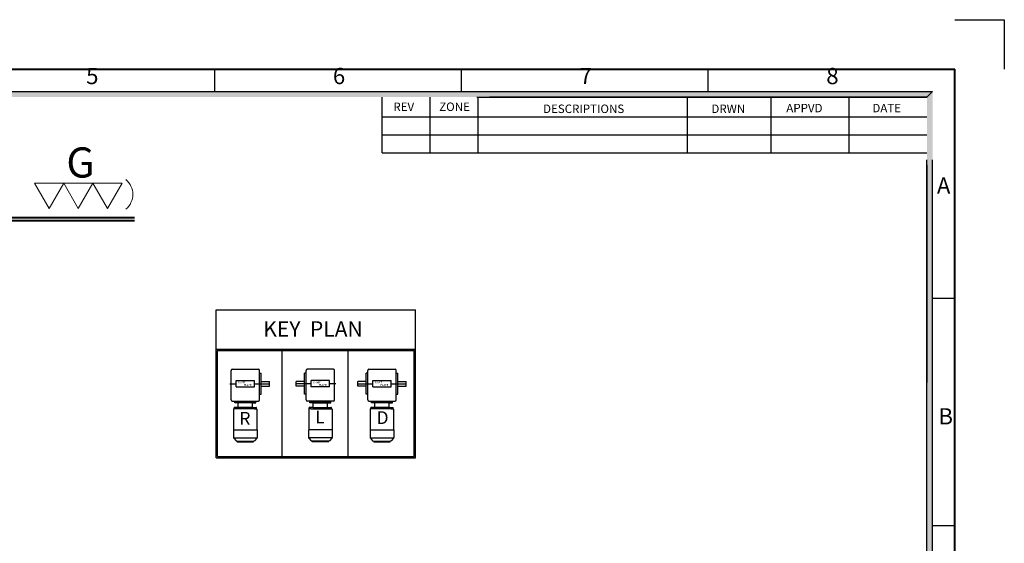
# Model space of a CAD drawing. Units: millimetres. Extents: x 4749 to 8109, y 315 to 2747.
# Drawn here: x 6512 to 8109, y 1843 to 2691 of the extents above; entities that cross this region are included whole.
import ezdxf

# ---------------------------------------------------------------- set-up
doc = ezdxf.new("R2010")
doc.units = ezdxf.units.MM
for name, color, linetype, lineweight in [('DIM', 2, 'Continuous', 9), ('HQI', 8, 'HOT_WATER_SUPPLY', 25), ('LOGO', 5, 'Continuous', 40), ('도면층 3', 3, 'Continuous', 30)]:
    doc.layers.add(name, color=color, linetype=linetype, lineweight=lineweight)
doc.layers.add('TEXT', color=7, linetype='Continuous')
doc.styles.add('A', font='txt')
doc.styles.get("Standard").update_dxf_attribs({"font": 'romans.shx', "bigfont": 'WHGTXT.SHX'})
doc.styles.add('STYLE1', font='HYCYSM.TTF')
doc.linetypes.add('HOT_WATER_SUPPLY', pattern='A,0.5,-0.2,["HW",Standard,S=0.1,R=0,X=-0.1,Y=-0.05],-0.2', length=0.9)

msp = doc.modelspace()

# ---------------------------------------------------------------- hatches: boundary and pattern name
at = {"layer": 'TEXT', "linetype": 'Continuous'}
for points in [[(7992.2083, 2575.0743), (4864.9615, 2575.0743), (4874.0553, 2565.9805), (7983.1145, 2565.9805)], [(7992.2083, 2575.0743), (7983.1145, 2565.9805), (7983.1145, 440.9186), (7992.2083, 431.8248)]]:
    msp.add_hatch(color=256, dxfattribs=at).paths.add_polyline_path(points)

# ---------------------------------------------------------------- linework, layer by layer
for p, q in [((6828.5863, 2575.0743), (6828.5863, 2611.4495)), ((7228.5863, 2575.0743), (7228.5863, 2611.4495)), ((7628.5863, 2575.0743), (7628.5863, 2611.4495)), ((7100.0785, 2475.7379), (7100.0785, 2565.9805)), ((7177.7082, 2475.7379), (7177.7082, 2565.9805)), ((7255.3379, 2475.7379), (7255.3379, 2565.9805)), ((7594.9678, 2475.7379), (7594.9678, 2565.9805)), ((7730.8197, 2475.7379), (7730.8197, 2565.9805)), ((7856.968, 2475.7379), (7856.968, 2565.9805)), ((7100.0785, 2533.9602), (7983.1145, 2533.9602)), ((7100.0785, 2504.849), (7983.1145, 2504.849)), ((7100.0785, 2475.7379), (7983.1145, 2475.7379)), ((8028.5836, 2239.4495), (7992.2083, 2239.4495)), ((8028.5836, 1871.4495), (7992.2083, 1871.4495))]:
    msp.add_line(p, q)
at = {"layer": 'DIM'}
for points in [[(6559.9445, 2385.3647), (6583.6058, 2426.3474), (6536.2831, 2426.3474)], [(6607.2672, 2385.3647), (6630.9286, 2426.3474), (6583.6058, 2426.3474)], [(6654.59, 2385.3647), (6678.2514, 2426.3474), (6630.9286, 2426.3474)]]:
    msp.add_lwpolyline(points, close=True, dxfattribs=at)
msp.add_arc((6664.5523, 2408.3399), 31.0707, 309.7918236, 50.2081764, dxfattribs=at)
at = {"layer": 'HQI', "linetype": 'Continuous'}
for p, q in [((7983.1145, 2565.9805), (7992.2083, 2575.0743)), ((7983.1145, 2455.4414), (7983.1145, 2103.6356))]:
    msp.add_line(p, q, dxfattribs=at)
at = {"layer": 'LOGO'}
for p, q in [((4828.5863, 2611.4495), (8028.5836, 2611.4495)), ((8028.5836, 395.4495), (8028.5836, 2611.4495)), ((6154.337, 2370.7845), (6698.4086, 2370.7845)), ((6154.337, 2365.9011), (6698.4086, 2365.9011))]:
    msp.add_line(p, q, dxfattribs=at)
at = {"layer": 'TEXT', "ltscale": 3}
for p, q in [((8028.5863, 2691.4495), (8108.5863, 2691.4495)), ((8108.5863, 2691.4495), (8108.5863, 2611.4495))]:
    msp.add_line(p, q, dxfattribs=at)
at = {"layer": 'TEXT'}
for p, q in [((4864.9615, 2575.0743), (7992.2083, 2575.0743)), ((7253.4236, 2565.9805), (7983.1145, 2565.9805)), ((7983.1145, 2565.9805), (7273.8549, 2565.9805)), ((7983.1145, 2565.9805), (7273.8549, 2565.9805)), ((7983.1145, 2565.9805), (7514.0275, 2565.9805)), ((7983.1145, 440.9186), (7983.1123, 2464.5352)), ((7992.2083, 431.8248), (7992.2083, 2464.5352))]:
    msp.add_line(p, q, dxfattribs=at)
at = {"layer": '도면층 3', "color": 7}
for p, q in [((6830.7801, 2221.32), (7153.9443, 2221.32)), ((6830.7801, 2157.5499), (6830.7801, 2221.32)), ((7153.9443, 2157.5499), (7153.9443, 2221.32)), ((6830.7801, 1981.2491), (6830.7801, 2174.2699)), ((7153.9443, 1981.2491), (7153.9443, 2174.2699)), ((6830.7801, 2157.5499), (7153.9443, 2157.5499)), ((6832.9203, 1983.3892), (6832.9203, 2155.4098)), ((6832.9203, 2155.4098), (7151.8041, 2155.4098)), ((6937.7881, 1983.3892), (6937.7881, 2155.4098)), ((7044.7961, 1983.3892), (7044.7961, 2155.4098)), ((7151.8041, 1983.3892), (7151.8041, 2155.4098)), ((6856.8044, 2124.8484), (6899.2265, 2124.8484)), ((7020.9116, 2124.8484), (6978.4896, 2124.8484)), ((7078.3272, 2124.8484), (7120.7492, 2124.8484)), ((6855.0923, 2075.1966), (6855.0923, 2123.1362)), ((6900.9386, 2075.1966), (6900.9386, 2123.1362)), ((6900.9386, 2118.5766), (6903.5154, 2118.5766)), ((6903.5154, 2084.4646), (6903.5154, 2118.5766)), ((6976.7775, 2118.5766), (6974.2006, 2118.5766)), ((6974.2006, 2084.4646), (6974.2006, 2118.5766)), ((6976.7775, 2075.1966), (6976.7775, 2123.1362)), ((7022.6237, 2075.1966), (7022.6237, 2123.1362)), ((7076.615, 2118.5766), (7074.0382, 2118.5766)), ((7074.0382, 2084.4646), (7074.0382, 2118.5766)), ((7076.615, 2075.1966), (7076.615, 2123.1362)), ((7122.4613, 2075.1966), (7122.4613, 2123.1362)), ((7122.4613, 2118.5766), (7125.0381, 2118.5766)), ((7125.0381, 2084.4646), (7125.0381, 2118.5766)), ((6852.8159, 2101.5206), (6863.0926, 2101.5206)), ((6863.0926, 2106.55), (6892.9383, 2106.55)), ((6863.0926, 2096.4912), (6863.0926, 2106.55)), ((6863.0926, 2096.4912), (6892.9383, 2096.4912)), ((6892.9383, 2096.4912), (6892.9383, 2106.55)), ((6892.9383, 2101.5206), (6917.9973, 2101.5206)), ((6903.5154, 2105.2659), (6917.1333, 2105.2659)), ((6903.5154, 2097.7753), (6917.1333, 2097.7753)), ((6917.3473, 2105.0519), (6917.1333, 2105.2659)), ((6917.1333, 2097.7753), (6917.1333, 2105.2659)), ((6917.1333, 2097.7753), (6917.3473, 2097.9893)), ((6917.3473, 2097.9893), (6917.3473, 2105.0519)), ((6984.7778, 2101.5206), (6959.7188, 2101.5206)), ((6960.3687, 2105.0519), (6960.5827, 2105.2659)), ((6960.3687, 2097.9893), (6960.3687, 2105.0519)), ((6960.5827, 2097.7753), (6960.3687, 2097.9893)), ((6974.2006, 2105.2659), (6960.5827, 2105.2659)), ((6960.5827, 2097.7753), (6960.5827, 2105.2659)), ((6974.2006, 2097.7753), (6960.5827, 2097.7753)), ((7014.6234, 2106.55), (6984.7778, 2106.55)), ((6984.7778, 2096.4912), (6984.7778, 2106.55)), ((7014.6234, 2096.4912), (6984.7778, 2096.4912)), ((7014.6234, 2096.4912), (7014.6234, 2106.55)), ((7024.9001, 2101.5206), (7014.6234, 2101.5206)), ((7059.4691, 2101.5206), (7084.6153, 2101.5206)), ((7060.2063, 2105.0519), (7060.4203, 2105.2659)), ((7060.2063, 2097.9893), (7060.2063, 2105.0519)), ((7060.4203, 2097.7753), (7060.2063, 2097.9893)), ((7074.0382, 2105.2659), (7060.4203, 2105.2659)), ((7060.4203, 2097.7753), (7060.4203, 2105.2659)), ((7074.0382, 2097.7753), (7060.4203, 2097.7753)), ((7084.6153, 2096.4912), (7084.6153, 2106.55)), ((7084.6153, 2106.55), (7114.461, 2106.55)), ((7084.6153, 2096.4912), (7114.461, 2096.4912)), ((7114.461, 2096.4912), (7114.461, 2106.55)), ((7114.461, 2101.5206), (7139.52, 2101.5206)), ((7125.0381, 2105.2659), (7138.656, 2105.2659)), ((7125.0381, 2097.7753), (7138.656, 2097.7753)), ((7138.8701, 2105.0519), (7138.656, 2105.2659)), ((7138.656, 2097.7753), (7138.656, 2105.2659)), ((7138.656, 2097.7753), (7138.8701, 2097.9893)), ((7138.8701, 2097.9893), (7138.8701, 2105.0519)), ((6900.9386, 2084.4646), (6903.5154, 2084.4646)), ((6900.9386, 2080.6895), (6900.9386, 2082.3233)), ((6976.7775, 2084.4646), (6974.2006, 2084.4646)), ((6976.7775, 2080.6895), (6976.7775, 2082.3233)), ((7076.615, 2084.4646), (7074.0382, 2084.4646)), ((7122.4613, 2084.4646), (7125.0381, 2084.4646)), ((7122.4613, 2080.6895), (7122.4613, 2082.3233)), ((6856.8044, 2073.4845), (6899.2265, 2073.4845)), ((6859.1133, 2060.4295), (6859.1133, 2027.043)), ((6863.0343, 2060.8576), (6859.5414, 2060.8576)), ((6865.6025, 2062.7837), (6860.0381, 2062.7837)), ((6860.0381, 2060.8576), (6860.0381, 2062.5697)), ((6865.6025, 2062.7837), (6860.2521, 2062.7837)), ((6860.8942, 2070.4883), (6860.8942, 2073.4845)), ((6860.8942, 2072.4144), (6860.8942, 2073.0565)), ((6860.8942, 2072.4144), (6895.1367, 2072.4144)), ((6866.2446, 2072.4144), (6860.8942, 2072.4144)), ((6865.6025, 2070.2743), (6861.1082, 2070.2743)), ((6892.9966, 2060.8576), (6863.0343, 2060.8576)), ((6890.4284, 2070.2743), (6865.6025, 2070.2743)), ((6890.4284, 2062.7837), (6865.6025, 2062.7837)), ((6889.7863, 2072.4144), (6866.2446, 2072.4144)), ((6866.2446, 2063.4258), (6866.2446, 2069.6322)), ((6889.7863, 2063.4258), (6889.7863, 2069.6322)), ((6890.4284, 2070.2743), (6894.9227, 2070.2743)), ((6890.4284, 2062.7837), (6895.7788, 2062.7837)), ((6890.4284, 2062.7837), (6895.7788, 2062.7837)), ((6892.9966, 2060.8576), (6896.4895, 2060.8576)), ((6895.1367, 2070.4883), (6895.1367, 2073.4845)), ((6895.9928, 2060.8576), (6895.9928, 2062.5697)), ((6896.9176, 2060.4295), (6896.9176, 2027.043)), ((7020.9116, 2073.4845), (6978.4896, 2073.4845)), ((6980.7985, 2060.4295), (6980.7985, 2027.043)), ((6984.7195, 2060.8576), (6981.2265, 2060.8576)), ((6981.7233, 2060.8576), (6981.7233, 2062.5697)), ((6987.2877, 2062.7837), (6981.9373, 2062.7837)), ((6987.2877, 2062.7837), (6981.9373, 2062.7837)), ((6982.5793, 2070.4883), (6982.5793, 2073.4845)), ((7016.8219, 2072.4144), (6982.5793, 2072.4144)), ((6987.2877, 2070.2743), (6982.7933, 2070.2743)), ((6984.7195, 2060.8576), (7014.6817, 2060.8576)), ((6987.2877, 2070.2743), (7012.1135, 2070.2743)), ((6987.2877, 2062.7837), (7012.1135, 2062.7837)), ((6987.9297, 2072.4144), (7011.4715, 2072.4144)), ((6987.9297, 2063.4258), (6987.9297, 2069.6322)), ((7011.4715, 2072.4144), (7016.8219, 2072.4144)), ((7011.4715, 2063.4258), (7011.4715, 2069.6322)), ((7012.1135, 2070.2743), (7016.6079, 2070.2743)), ((7012.1135, 2062.7837), (7017.4639, 2062.7837)), ((7012.1135, 2062.7837), (7017.6779, 2062.7837)), ((7014.6817, 2060.8576), (7018.1747, 2060.8576)), ((7016.8219, 2070.4883), (7016.8219, 2073.4845)), ((7016.8219, 2072.4144), (7016.8219, 2073.0565)), ((7017.6779, 2060.8576), (7017.6779, 2062.5697)), ((7018.6027, 2060.4295), (7018.6027, 2027.043)), ((7078.3272, 2073.4845), (7120.7492, 2073.4845)), ((7080.6361, 2060.4295), (7080.6361, 2027.043)), ((7084.5571, 2060.8576), (7081.0641, 2060.8576)), ((7087.1252, 2062.7837), (7081.5608, 2062.7837)), ((7081.5608, 2060.8576), (7081.5608, 2062.5697)), ((7087.1252, 2062.7837), (7081.7748, 2062.7837)), ((7082.4169, 2070.4883), (7082.4169, 2073.4845)), ((7082.4169, 2072.4144), (7082.4169, 2073.0565)), ((7087.7673, 2072.4144), (7082.4169, 2072.4144)), ((7082.4169, 2072.4144), (7116.6595, 2072.4144)), ((7087.1252, 2070.2743), (7082.6309, 2070.2743)), ((7114.5193, 2060.8576), (7084.5571, 2060.8576)), ((7111.9511, 2070.2743), (7087.1252, 2070.2743)), ((7111.9511, 2062.7837), (7087.1252, 2062.7837)), ((7111.3091, 2072.4144), (7087.7673, 2072.4144)), ((7087.7673, 2063.4258), (7087.7673, 2069.6322)), ((7111.3091, 2063.4258), (7111.3091, 2069.6322)), ((7111.9511, 2070.2743), (7116.4454, 2070.2743)), ((7111.9511, 2062.7837), (7117.3015, 2062.7837)), ((7111.9511, 2062.7837), (7117.3015, 2062.7837)), ((7114.5193, 2060.8576), (7118.0123, 2060.8576)), ((7116.6595, 2070.4883), (7116.6595, 2073.4845)), ((7117.5155, 2060.8576), (7117.5155, 2062.5697)), ((7118.4403, 2060.4295), (7118.4403, 2027.043)), ((6858.7117, 2026.615), (6858.7117, 2014.6007)), ((6858.7117, 2026.615), (6897.3193, 2026.615)), ((6859.0848, 2013.7741), (6897.0178, 2013.7741)), ((6859.2673, 2013.1621), (6862.9324, 2009.1252)), ((6896.7636, 2013.1621), (6893.0985, 2009.1252)), ((6897.3193, 2026.615), (6897.3193, 2014.6007)), ((6980.3968, 2026.615), (6980.3968, 2014.6007)), ((7019.0044, 2026.615), (6980.3968, 2026.615)), ((7018.6312, 2013.7741), (6980.6983, 2013.7741)), ((6980.9524, 2013.1621), (6984.6176, 2009.1252)), ((7018.4488, 2013.1621), (7014.7836, 2009.1252)), ((7019.0044, 2026.615), (7019.0044, 2014.6007)), ((7080.2344, 2026.615), (7080.2344, 2014.6007)), ((7080.2344, 2026.615), (7118.842, 2026.615)), ((7080.6076, 2013.7741), (7118.5405, 2013.7741)), ((7080.79, 2013.1621), (7084.4551, 2009.1252)), ((7118.2863, 2013.1621), (7114.6212, 2009.1252)), ((7118.842, 2026.615), (7118.842, 2014.6007)), ((6864.5169, 2008.4237), (6891.514, 2008.4237)), ((6864.5169, 2007.9956), (6864.5169, 2008.0315)), ((6864.945, 2007.5676), (6891.0859, 2007.5676)), ((6891.514, 2007.9956), (6891.514, 2008.0315)), ((7013.1991, 2008.4237), (6986.2021, 2008.4237)), ((6986.2021, 2007.9956), (6986.2021, 2008.0315)), ((7012.7711, 2007.5676), (6986.6301, 2007.5676)), ((7013.1991, 2007.9956), (7013.1991, 2008.0315)), ((7086.0397, 2008.4237), (7113.0367, 2008.4237)), ((7086.0397, 2007.9956), (7086.0397, 2008.0315)), ((7086.4677, 2007.5676), (7112.6087, 2007.5676)), ((7113.0367, 2007.9956), (7113.0367, 2008.0315)), ((6830.7801, 1981.2491), (7153.9443, 1981.2491)), ((6832.9203, 1983.3892), (7151.8041, 1983.3892))]:
    msp.add_line(p, q, dxfattribs=at)
for centre, radius, start, end in [((6856.8044, 2123.1362), 1.7121, 90, 180), ((6899.2265, 2123.1362), 1.7121, 0, 90), ((6978.4896, 2123.1362), 1.7121, 90, 180), ((7020.9116, 2123.1362), 1.7121, 0, 90), ((7078.3272, 2123.1362), 1.7121, 90, 180), ((7120.7492, 2123.1362), 1.7121, 0, 90), ((6856.8044, 2075.1966), 1.7121, 180, 270), ((6859.5414, 2060.4295), 0.428, 90, 180), ((6860.2521, 2062.5697), 0.214, 90, 180), ((6861.1082, 2070.4883), 0.214, 180, 270), ((6865.6025, 2069.6322), 0.642, 0, 90), ((6865.6025, 2063.4258), 0.642, 270, 0), ((6890.4284, 2069.6322), 0.642, 90, 180), ((6890.4284, 2063.4258), 0.642, 180, 270), ((6894.9227, 2070.4883), 0.214, 270, 0), ((6895.7788, 2062.5697), 0.214, 0, 90), ((6896.4895, 2060.4295), 0.428, 0, 90), ((6899.2265, 2075.1966), 1.7121, 270, 0), ((6978.4896, 2075.1966), 1.7121, 180, 270), ((6981.2265, 2060.4295), 0.428, 90, 180), ((6981.9373, 2062.5697), 0.214, 90, 180), ((6982.7933, 2070.4883), 0.214, 180, 270), ((6987.2877, 2069.6322), 0.642, 0, 90), ((6987.2877, 2063.4258), 0.642, 270, 0), ((7012.1135, 2069.6322), 0.642, 90, 180), ((7012.1135, 2063.4258), 0.642, 180, 270), ((7016.6079, 2070.4883), 0.214, 270, 0), ((7017.4639, 2062.5697), 0.214, 0, 90), ((7018.1747, 2060.4295), 0.428, 0, 90), ((7020.9116, 2075.1966), 1.7121, 270, 0), ((7078.3272, 2075.1966), 1.7121, 180, 270), ((7081.0641, 2060.4295), 0.428, 90, 180), ((7081.7748, 2062.5697), 0.214, 90, 180), ((7082.6309, 2070.4883), 0.214, 180, 270), ((7087.1252, 2069.6322), 0.642, 0, 90), ((7087.1252, 2063.4258), 0.642, 270, 0), ((7111.9511, 2069.6322), 0.642, 90, 180), ((7111.9511, 2063.4258), 0.642, 180, 270), ((7116.4454, 2070.4883), 0.214, 270, 0), ((7117.3015, 2062.5697), 0.214, 0, 90), ((7118.0123, 2060.4295), 0.428, 0, 90), ((7120.7492, 2075.1966), 1.7121, 270, 0), ((6860.8518, 2014.6007), 2.1402, 180, 222.2368385), ((6859.5414, 2027.043), 0.428, 180, 270), ((6896.4895, 2027.043), 0.428, 270, 0), ((6895.1791, 2014.6007), 2.1402, 317.7631615, 0), ((6982.537, 2014.6007), 2.1402, 180, 222.2368385), ((6981.2265, 2027.043), 0.428, 180, 270), ((7018.1747, 2027.043), 0.428, 270, 0), ((7016.8642, 2014.6007), 2.1402, 317.7631615, 0), ((7082.3745, 2014.6007), 2.1402, 180, 222.2368385), ((7081.0641, 2027.043), 0.428, 180, 270), ((7118.0123, 2027.043), 0.428, 270, 0), ((7116.7018, 2014.6007), 2.1402, 317.7631615, 0), ((6864.5169, 2010.5638), 2.1402, 222.2368385, 260.4059318), ((6864.0889, 2008.0315), 0.428, 0, 80.4059318), ((6864.945, 2007.9956), 0.428, 180, 270), ((6891.0859, 2007.9956), 0.428, 270, 0), ((6891.942, 2008.0315), 0.428, 99.5940682, 180), ((6891.514, 2010.5638), 2.1402, 279.5940682, 317.7631615), ((6986.2021, 2010.5638), 2.1402, 222.2368385, 260.4059318), ((6985.7741, 2008.0315), 0.428, 0, 80.4059318), ((6986.6301, 2007.9956), 0.428, 180, 270), ((7012.7711, 2007.9956), 0.428, 270, 0), ((7013.6271, 2008.0315), 0.428, 99.5940682, 180), ((7013.1991, 2010.5638), 2.1402, 279.5940682, 317.7631615), ((7086.0397, 2010.5638), 2.1402, 222.2368385, 260.4059318), ((7085.6116, 2008.0315), 0.428, 0, 80.4059318), ((7086.4677, 2007.9956), 0.428, 180, 270), ((7112.6087, 2007.9956), 0.428, 270, 0), ((7113.4647, 2008.0315), 0.428, 99.5940682, 180), ((7113.0367, 2010.5638), 2.1402, 279.5940682, 317.7631615)]:
    msp.add_arc(centre, radius, start, end, dxfattribs=at)

# ---------------------------------------------------------------- texts
at = {"layer": 'DIM'}
msp.add_text('G', height=48.8343, dxfattribs=at).set_placement((6587.8829, 2435.657))
at = {"layer": 'DIM', "linetype": 'Continuous', "char_height": 26.3765, "width": 1180.795615, "style": 'STYLE1'}
for s, insert, attachment_point in [('5', (6619.9921, 2578.7704), 7), ('6', (7019.9921, 2578.7704), 7), ('7', (7419.9921, 2578.7704), 7), ('8', (7819.9894, 2578.7704), 7), ('A', (7999.28, 2435.7901), 1), ('B', (8001.7475, 2061.8701), 1)]:
    msp.add_mtext(s, dxfattribs=dict(at, insert=insert, attachment_point=attachment_point))
at = {"layer": 'TEXT'}
for s, height, p in [('REV', 13.73463, (7118.0326, 2543.4923)), ('ZONE', 13.73463, (7192.3506, 2543.4923)), ('APPVD', 13.73463, (7755.0934, 2541.3464)), ('DATE', 13.73463, (7894.6703, 2541.3464)), ('DESCRIPTIONS', 13.734633, (7360.7668, 2540.1829)), ('DRWN', 13.73463, (7633.7016, 2540.1829))]:
    msp.add_text(s, height=height, dxfattribs=at).set_placement(p)
at = {"layer": '도면층 3', "color": 7, "style": 'A'}
for s, height, p in [('KEY  PLAN', 25.03987, (6907.1373, 2177.798)), ('NAME', 3.12998, (6866.9269, 2102.0271)), ('PLATE', 3.12998, (6875.5824, 2097.9639)), ('NAME', 3.12998, (6988.6121, 2102.0271)), ('PLATE', 3.12998, (6997.2676, 2097.9639)), ('NAME', 3.12998, (7088.4497, 2102.0271)), ('PLATE', 3.12998, (7097.1052, 2097.9639)), ('R', 20.8666, (6868.3021, 2034.9019)), ('L', 20.8666, (6991.2321, 2037.1669)), ('D', 20.8666, (7090.7408, 2036.1295))]:
    msp.add_text(s, height=height, dxfattribs=at).set_placement(p)

doc.saveas('drawing.dxf')
